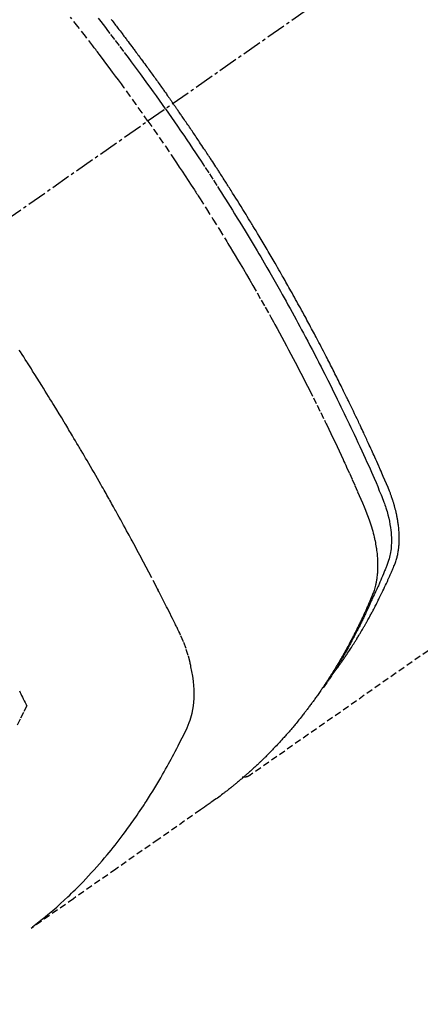
# Model space of a CAD drawing. Units: millimetres. Extents: x -109 to 26472, y -120 to 8847.
# Drawn here: x 17539 to 17554, y 6764 to 6802 of the extents above; entities that cross this region are included whole.
import ezdxf

# ---------------------------------------------------------------- set-up
doc = ezdxf.new("R2010")
doc.units = ezdxf.units.MM
doc.linetypes.add('CENTER2', pattern=[1.125, 0.75, -0.125, 0.125, -0.125])
doc.linetypes.add('HIDDEN', pattern=[0.375, 0.25, -0.125])
doc.layers.get('DEFPOINTS').update_dxf_attribs({"color": 146})
for name, color, linetype in [('150-機器', 8, 'Continuous'), ('160-文字', 254, 'Continuous'), ('166-寸法B', 11, 'Continuous')]:
    doc.layers.add(name, color=color, linetype=linetype)
doc.styles.add('KH001', font='txt')
doc.dimstyles.new('KH1xx030', dxfattribs={"dimscale": 30, "dimtxt": 2, "dimasz": 0.6, "dimexe": 0.3, "dimexo": 1.2, "dimgap": 0.5, "dimtad": 3, "dimdec": 1, "dimdsep": 46, "dimlunit": 6, "dimtxsty": 'KH001', "dimblk": 'DOT', "dimcen": 1, "dimdle": 1, "dimclrd": 256, "dimclre": 256, "dimclrt": 256, "dimadec": 0, "dimazin": 0, "dimtfac": 1, "dimtdec": 1, "dimtix": 1, "dimtmove": 2, "dimatfit": 3, "dimldrblk": 'CLOSEDBLANK', "dimfxl": 1, "dimtolj": 1, "dimtzin": 0, "dimlwd": -1, "dimlwe": -1, "dimarcsym": 0})

# ---------------------------------------------------------------- blocks, each defined once
blk = doc.blocks.new('F402_H')
at = {"layer": '150-機器', "color": 13, "linetype": 'CENTER2'}
blk.add_line((0.000001, 0.000001), (-244.018008, -170.863258), dxfattribs=at)
at = {"layer": '150-機器', "color": 13, "linetype": 'HIDDEN'}
blk.add_line((-140.959742, -126.703855), (-201.303011, -168.956682), dxfattribs=at)
for points in [[(-204.533643, -143.216048), (-204.650697, -143.049817), (-204.767901, -142.883694), (-204.885402, -142.717783), (-205.00335, -142.552191), (-205.126329, -142.38078), (-205.24983, -142.209743), (-205.373737, -142.038998), (-205.497933, -141.86846), (-205.613394, -141.710345), (-205.729122, -141.552428), (-205.845199, -141.394768), (-205.961705, -141.237424), (-206.13599, -141.003866), (-206.31124, -140.77103), (-206.487368, -140.538858), (-206.66429, -140.307288), (-206.752456, -140.192459), (-206.840803, -140.07777), (-206.929331, -139.963221), (-207.018035, -139.848807), (-207.119368, -139.718534)], [(-206.629288, -139.764106), (-206.593942, -139.809664), (-206.558615, -139.855239), (-206.523342, -139.900854), (-206.488155, -139.946536), (-206.458544, -139.985153), (-206.428991, -140.023814), (-206.399472, -140.062502), (-206.369963, -140.101197), (-206.329541, -140.154164), (-206.289113, -140.207126), (-206.248705, -140.260102), (-206.208342, -140.313114), (-206.184952, -140.343916), (-206.161582, -140.374733), (-206.138199, -140.40554), (-206.114771, -140.436315), (-206.091436, -140.466847), (-206.068106, -140.497382), (-206.044857, -140.527979), (-206.021772, -140.558698), (-206.010314, -140.574111), (-205.998896, -140.589554), (-205.987496, -140.605009), (-205.976089, -140.620461), (-205.930248, -140.682124), (-205.884154, -140.7436), (-205.837936, -140.804983), (-205.791725, -140.866371), (-205.768656, -140.897093), (-205.74561, -140.927831), (-205.722576, -140.958578), (-205.699544, -140.989327), (-205.665009, -141.035456), (-205.630512, -141.081612), (-205.596065, -141.127807), (-205.561678, -141.174046), (-205.538799, -141.204899), (-205.515951, -141.235775), (-205.493125, -141.266669), (-205.470314, -141.297573), (-205.424867, -141.359194), (-205.379471, -141.420852), (-205.334162, -141.482573), (-205.288973, -141.544382), (-205.255063, -141.590951), (-205.221207, -141.637557), (-205.187381, -141.684186), (-205.153559, -141.730818), (-205.119731, -141.777445), (-205.085892, -141.824063), (-205.052033, -141.870669), (-205.018146, -141.917253), (-204.984227, -141.963815), (-204.950313, -142.01038), (-204.916462, -142.05699), (-204.882733, -142.103688), (-204.849168, -142.150497), (-204.815725, -142.197393), (-204.782341, -142.244332), (-204.748953, -142.291268), (-204.71566, -142.337965), (-204.682338, -142.384641), (-204.649022, -142.431321), (-204.615745, -142.47803), (-204.593497, -142.509327), (-204.571267, -142.540636), (-204.549047, -142.571953), (-204.526831, -142.603273), (-204.502296, -142.637863), (-204.477764, -142.672454), (-204.453237, -142.70705), (-204.42872, -142.741653), (-204.414395, -142.761885), (-204.400076, -142.782121), (-204.385757, -142.802358), (-204.371437, -142.822593), (-204.354796, -142.846098), (-204.338162, -142.869606), (-204.321544, -142.893127), (-204.304955, -142.916668), (-204.288565, -142.940003), (-204.272203, -142.963359), (-204.255861, -142.986729), (-204.239529, -143.010106)], [(-205.210106, -143.689712), (-205.437495, -143.368473), (-205.665364, -143.04758), (-205.894194, -142.72738), (-206.124464, -142.408217), (-206.236155, -142.254769), (-206.34827, -142.101628), (-206.460789, -141.948782), (-206.573689, -141.796217), (-206.703264, -141.622104), (-206.833288, -141.448326), (-206.963655, -141.274805), (-207.094256, -141.101459), (-207.126863, -141.058236), (-207.159499, -141.015033), (-207.19218, -140.971867), (-207.224928, -140.92875), (-207.253372, -140.891437), (-207.281866, -140.854164), (-207.3104, -140.816921), (-207.33896, -140.779696), (-207.624233, -140.40944), (-207.911009, -140.040343), (-208.199512, -139.672599)], [(-204.533643, -143.216048), (-204.417472, -143.382896), (-204.301452, -143.549849), (-204.185735, -143.71701), (-204.070471, -143.88448), (-203.951458, -144.058668), (-203.832976, -144.233219), (-203.714907, -144.408053), (-203.59713, -144.583086), (-203.488041, -144.745662), (-203.379229, -144.908422), (-203.270778, -145.071422), (-203.16277, -145.234716), (-203.002906, -145.478371), (-202.844051, -145.722687), (-202.68612, -145.967602), (-202.529026, -146.213055), (-202.451276, -146.335178), (-202.37372, -146.457422), (-202.296358, -146.579789), (-202.219183, -146.702276), (-202.131424, -146.842054), (-202.043904, -146.981981), (-201.95664, -147.122069), (-201.869647, -147.262325), (-201.76718, -147.428351), (-201.665107, -147.59462), (-201.563413, -147.761122), (-201.462084, -147.927848), (-201.345689, -148.12037), (-201.229787, -148.313188), (-201.114392, -148.506311), (-200.999519, -148.699746), (-200.931061, -148.815604), (-200.862799, -148.931578), (-200.794738, -149.047669), (-200.726881, -149.163881), (-200.621757, -149.344823), (-200.517092, -149.52603), (-200.412876, -149.707496), (-200.309098, -149.889213), (-200.257339, -149.980224), (-200.205688, -150.071296), (-200.154131, -150.162422), (-200.102656, -150.253594), (-200.029475, -150.383511), (-199.956482, -150.513532), (-199.883737, -150.643692), (-199.8113, -150.774023), (-199.732127, -150.917423), (-199.653332, -151.061031), (-199.574837, -151.204805), (-199.496568, -151.348702), (-199.425721, -151.479336), (-199.355047, -151.610061), (-199.284562, -151.740889), (-199.214281, -151.871829), (-199.130439, -152.028723), (-199.046939, -152.185799), (-198.963829, -152.343082), (-198.881158, -152.500595), (-198.819507, -152.618815), (-198.758106, -152.737165), (-198.696935, -152.855636), (-198.635974, -152.974213), (-198.602216, -153.040081), (-198.568516, -153.105978), (-198.534873, -153.171905), (-198.501284, -153.23786), (-198.387844, -153.461483), (-198.274987, -153.6854), (-198.162798, -153.909652), (-198.051366, -154.13428), (-197.979896, -154.279438), (-197.908738, -154.424747), (-197.83785, -154.57019), (-197.767192, -154.715745), (-197.703258, -154.84788), (-197.639484, -154.980093), (-197.575877, -155.112385), (-197.512439, -155.244758), (-197.449231, -155.377105), (-197.386204, -155.509539), (-197.323362, -155.642059), (-197.26071, -155.774671), (-197.186028, -155.933432), (-197.11166, -156.09234), (-197.037625, -156.251404), (-196.963944, -156.410632), (-196.896964, -156.55649), (-196.830356, -156.702515), (-196.76391, -156.84862), (-196.697419, -156.994714), (-196.643027, -157.113912), (-196.588862, -157.233208), (-196.535401, -157.352808), (-196.483118, -157.472911), (-196.416717, -157.632281), (-196.352353, -157.792508), (-196.288496, -157.952969), (-196.223611, -158.113045), (-196.194726, -158.182805), (-196.165962, -158.252598), (-196.137721, -158.322594), (-196.110408, -158.392955), (-196.089683, -158.449155), (-196.069823, -158.505667), (-196.050699, -158.562443), (-196.032184, -158.619435), (-196.011392, -158.686145), (-195.991588, -158.753134), (-195.97277, -158.820413), (-195.954934, -158.887992), (-195.925779, -159.008951), (-195.900078, -159.130656), (-195.877848, -159.253055), (-195.859106, -159.376093), (-195.847097, -159.47215), (-195.83749, -159.568417), (-195.830263, -159.664894), (-195.825389, -159.761579), (-195.823354, -159.834936), (-195.822902, -159.908269), (-195.824092, -159.981589), (-195.826982, -160.054905), (-195.831558, -160.125675), (-195.837965, -160.19626), (-195.846121, -160.26668), (-195.855948, -160.33696), (-195.865796, -160.398015), (-195.877095, -160.458776), (-195.890273, -160.519094), (-195.905756, -160.578818), (-195.928856, -160.653658), (-195.954922, -160.727579), (-195.983011, -160.800843), (-196.012179, -160.873712), (-196.025864, -160.907665), (-196.039514, -160.941604), (-196.053178, -160.975527), (-196.066903, -161.009433), (-196.08273, -161.048542), (-196.098509, -161.087668), (-196.114331, -161.126775), (-196.130285, -161.165828), (-196.164186, -161.247189), (-196.198659, -161.328311), (-196.233477, -161.409289), (-196.268405, -161.490222), (-196.282781, -161.523514), (-196.297199, -161.556787), (-196.311677, -161.590034), (-196.326235, -161.623248), (-196.34621, -161.668566), (-196.366383, -161.713795), (-196.386965, -161.758835), (-196.408161, -161.803585), (-196.436419, -161.860569), (-196.465245, -161.917281), (-196.493832, -161.974097), (-196.521375, -162.031399), (-196.541329, -162.075673), (-196.560589, -162.120272), (-196.579559, -162.165007), (-196.598644, -162.209693), (-196.61215, -162.240659), (-196.625818, -162.271552), (-196.63958, -162.302402), (-196.65337, -162.33324), (-196.694769, -162.42528), (-196.73658, -162.517132), (-196.77875, -162.608821), (-196.821225, -162.700371), (-196.843569, -162.748237), (-196.866026, -162.796049), (-196.888648, -162.843782), (-196.911485, -162.891413), (-196.928137, -162.925756), (-196.944897, -162.960046), (-196.961737, -162.994298), (-196.978628, -163.028525), (-196.995496, -163.06263), (-197.012398, -163.096717), (-197.029344, -163.130782), (-197.046344, -163.164821), (-197.069811, -163.21158), (-197.093382, -163.258286), (-197.117061, -163.304939), (-197.140852, -163.351533), (-197.16694, -163.402326), (-197.19316, -163.453052), (-197.219528, -163.5037), (-197.246061, -163.554262), (-197.263725, -163.587683), (-197.281442, -163.621077), (-197.299174, -163.654463), (-197.316882, -163.687862), (-197.334541, -163.721286), (-197.352191, -163.754716), (-197.369892, -163.788119), (-197.387703, -163.821461), (-197.405561, -163.854524), (-197.42354, -163.887523), (-197.441592, -163.920481), (-197.459668, -163.953427), (-197.495849, -164.019432), (-197.532064, -164.085418), (-197.568411, -164.151329), (-197.604987, -164.217114), (-197.618776, -164.24173), (-197.632601, -164.266325), (-197.646445, -164.29091), (-197.660289, -164.315496), (-197.683316, -164.356416), (-197.706379, -164.397315), (-197.729534, -164.438161), (-197.752839, -164.478922), (-197.778658, -164.523536), (-197.804703, -164.568019), (-197.830915, -164.612405), (-197.857235, -164.65673), (-197.888234, -164.708695), (-197.919405, -164.760555), (-197.950819, -164.812268), (-197.982544, -164.863791), (-197.997135, -164.887218), (-198.011797, -164.910601), (-198.026516, -164.933949), (-198.041278, -164.957271), (-198.071061, -165.004068), (-198.101019, -165.050752), (-198.131168, -165.097313), (-198.161523, -165.143742), (-198.18435, -165.178332), (-198.207329, -165.212821), (-198.230483, -165.247192), (-198.253832, -165.28143), (-198.269503, -165.30416), (-198.285267, -165.326827), (-198.301118, -165.34943), (-198.31706, -165.37197), (-198.351445, -165.419987), (-198.386133, -165.467785), (-198.421024, -165.515438), (-198.456016, -165.563019)], [(-198.110713, -165.066768), (-198.069318, -165.013439), (-198.028093, -164.959983), (-197.987209, -164.906274), (-197.946839, -164.852184), (-197.913323, -164.806258), (-197.880189, -164.760051), (-197.847338, -164.713639), (-197.814664, -164.6671), (-197.801119, -164.647744), (-197.787586, -164.62838), (-197.774062, -164.60901), (-197.760545, -164.589635), (-197.738813, -164.558484), (-197.71709, -164.527326), (-197.695396, -164.49615), (-197.673749, -164.464939), (-197.654825, -164.43754), (-197.635967, -164.410098), (-197.61719, -164.382599), (-197.598513, -164.355033), (-197.577179, -164.323236), (-197.555973, -164.291352), (-197.534838, -164.259421), (-197.51372, -164.227478), (-197.476822, -164.171776), (-197.439956, -164.116052), (-197.403274, -164.060212), (-197.366924, -164.004154), (-197.351489, -163.980057), (-197.33612, -163.955918), (-197.320796, -163.93175), (-197.305494, -163.907569), (-197.29002, -163.88311), (-197.274562, -163.85864), (-197.259152, -163.834141), (-197.24382, -163.809594), (-197.228533, -163.784902), (-197.213299, -163.760179), (-197.198049, -163.735465), (-197.182717, -163.710803), (-197.172497, -163.694526), (-197.16225, -163.678266), (-197.152025, -163.661994), (-197.141873, -163.645677), (-197.121849, -163.612789), (-197.102115, -163.579724), (-197.082471, -163.546601), (-197.062717, -163.513546), (-197.047604, -163.488631), (-197.032411, -163.463766), (-197.017238, -163.438888), (-197.002187, -163.413937), (-196.982467, -163.380626), (-196.96297, -163.347183), (-196.943578, -163.313675), (-196.924176, -163.280173), (-196.909529, -163.255008), (-196.89486, -163.229856), (-196.880208, -163.204695), (-196.865607, -163.179503), (-196.851026, -163.154178), (-196.836507, -163.128818), (-196.822038, -163.103428), (-196.807609, -163.078016), (-196.797937, -163.060936), (-196.788284, -163.043845), (-196.778654, -163.026742), (-196.769054, -163.009622), (-196.759594, -162.992681), (-196.750156, -162.975727), (-196.740733, -162.958765), (-196.731315, -162.9418), (-196.707599, -162.899102), (-196.683899, -162.856395), (-196.660258, -162.813655), (-196.636723, -162.770858), (-196.618021, -162.736603), (-196.599412, -162.702298), (-196.580874, -162.667953), (-196.562389, -162.63358), (-196.543738, -162.598788), (-196.525165, -162.563956), (-196.506701, -162.529064), (-196.488382, -162.494097), (-196.477027, -162.47222), (-196.465724, -162.450316), (-196.454457, -162.428394), (-196.443211, -162.406461), (-196.42308, -162.367146), (-196.402972, -162.327818), (-196.38289, -162.288478), (-196.362833, -162.249124), (-196.344872, -162.21383), (-196.326951, -162.178516), (-196.309101, -162.143166), (-196.29136, -162.107762), (-196.278203, -162.081279), (-196.265111, -162.054766), (-196.252053, -162.028234), (-196.239001, -162.0017), (-196.225789, -161.974867), (-196.212593, -161.948025), (-196.199451, -161.921158), (-196.186398, -161.894249), (-196.177837, -161.876437), (-196.169318, -161.858605), (-196.160823, -161.840762), (-196.152336, -161.822914), (-196.117982, -161.750826), (-196.083683, -161.678712), (-196.04967, -161.606465), (-196.016171, -161.533982), (-196.003831, -161.506805), (-195.991555, -161.479598), (-195.979273, -161.452394), (-195.966918, -161.425223), (-195.954361, -161.397908), (-195.941766, -161.37061), (-195.929228, -161.343287), (-195.916847, -161.315893), (-195.908677, -161.297484), (-195.900588, -161.279039), (-195.892541, -161.260575), (-195.884502, -161.242107), (-195.864401, -161.196057), (-195.844274, -161.150019), (-195.824147, -161.103982), (-195.804046, -161.05793), (-195.783977, -161.011585), (-195.764103, -160.96516), (-195.744372, -160.918668), (-195.724736, -160.872119), (-195.708859, -160.834065), (-195.693341, -160.795873), (-195.678349, -160.757482), (-195.664049, -160.71883), (-195.650796, -160.680351), (-195.638414, -160.641578), (-195.626802, -160.602557), (-195.615864, -160.563335), (-195.605969, -160.525567), (-195.596669, -160.48766), (-195.587945, -160.449616), (-195.579771, -160.411438), (-195.571817, -160.371658), (-195.564428, -160.331781), (-195.557668, -160.291797), (-195.551605, -160.251698), (-195.547743, -160.223175), (-195.544208, -160.194613), (-195.540941, -160.166016), (-195.537893, -160.137388), (-195.533051, -160.088189), (-195.528773, -160.038948), (-195.525201, -159.989657), (-195.522478, -159.940311), (-195.521155, -159.906622), (-195.520234, -159.872922), (-195.519684, -159.839211), (-195.519474, -159.805495), (-195.519607, -159.767594), (-195.520103, -159.7297), (-195.520943, -159.691813), (-195.52211, -159.65393), (-195.523168, -159.625931), (-195.524398, -159.597943), (-195.525815, -159.569964), (-195.527437, -159.541993), (-195.531135, -159.488051), (-195.535575, -159.434167), (-195.540774, -159.380352), (-195.54675, -159.326618), (-195.551732, -159.286557), (-195.557106, -159.24655), (-195.562782, -159.206583), (-195.568669, -159.166639), (-195.573695, -159.133218), (-195.578883, -159.099824), (-195.584359, -159.066483), (-195.590258, -159.033216), (-195.59454, -159.010736), (-195.598994, -158.988287), (-195.603537, -158.965856), (-195.608083, -158.943423), (-195.613364, -158.917031), (-195.618643, -158.890641), (-195.624018, -158.864271), (-195.629586, -158.837943), (-195.634629, -158.815111), (-195.639847, -158.792318), (-195.645229, -158.769563), (-195.650761, -158.746843), (-195.657503, -158.719982), (-195.664406, -158.693162), (-195.671393, -158.666364), (-195.678393, -158.639567), (-195.685461, -158.612303), (-195.692542, -158.585044), (-195.699742, -158.557819), (-195.707168, -158.530657), (-195.713789, -158.507374), (-195.720588, -158.484143), (-195.727503, -158.460944), (-195.734472, -158.43776), (-195.742643, -158.410656), (-195.750872, -158.383571), (-195.759197, -158.356517), (-195.767659, -158.329503), (-195.778853, -158.294568), (-195.790302, -158.259715), (-195.802016, -158.224951), (-195.814006, -158.190282), (-195.823572, -158.163255), (-195.833283, -158.136281), (-195.843101, -158.109345), (-195.852995, -158.082435), (-195.862982, -158.05537), (-195.873009, -158.028321), (-195.883125, -158.001306), (-195.893373, -157.974344), (-195.95051, -157.830839), (-196.010529, -157.688487), (-196.072288, -157.546841), (-196.13465, -157.405455), (-196.16421, -157.338159), (-196.193677, -157.270829), (-196.223114, -157.203491), (-196.25259, -157.136168), (-196.26739, -157.102398), (-196.282186, -157.068628), (-196.296999, -157.034863), (-196.311846, -157.001115), (-196.349051, -156.917048), (-196.386477, -156.833078), (-196.424061, -156.749178), (-196.461742, -156.665323), (-196.492045, -156.597985), (-196.52239, -156.530665), (-196.552794, -156.463374), (-196.583277, -156.396117), (-196.613926, -156.328717), (-196.644643, -156.261348), (-196.675407, -156.194001), (-196.7062, -156.126666), (-196.729296, -156.076191), (-196.752414, -156.025725), (-196.775575, -155.97528), (-196.798803, -155.924865), (-196.822085, -155.874523), (-196.845425, -155.82421), (-196.868808, -155.773915), (-196.892221, -155.723635), (-196.923676, -155.656164), (-196.955141, -155.588697), (-196.98657, -155.521214), (-197.017923, -155.453694), (-197.025694, -155.436918), (-197.033465, -155.420143), (-197.041251, -155.403374), (-197.049063, -155.386618), (-197.072869, -155.336074), (-197.09691, -155.28564), (-197.121076, -155.235264), (-197.145259, -155.184898), (-197.193427, -155.08407), (-197.241423, -154.983162), (-197.289437, -154.882262), (-197.337652, -154.781459), (-197.361862, -154.731151), (-197.386125, -154.680868), (-197.410405, -154.630595), (-197.434665, -154.580311), (-197.450888, -154.546631), (-197.467118, -154.512953), (-197.483385, -154.479293), (-197.499723, -154.445668), (-197.516133, -154.412123), (-197.532609, -154.378607), (-197.54911, -154.345105), (-197.565597, -154.311597), (-197.590363, -154.261056), (-197.615073, -154.210487), (-197.639787, -154.15992), (-197.664571, -154.109388), (-197.697725, -154.042227), (-197.731019, -153.975135), (-197.764374, -153.908073), (-197.797708, -153.841001), (-197.831088, -153.773676), (-197.864454, -153.706344), (-197.897875, -153.63904), (-197.931417, -153.571796), (-197.965091, -153.5047), (-197.9989, -153.437672), (-198.032804, -153.370691), (-198.066761, -153.303737), (-198.10073, -153.236829), (-198.134739, -153.169941), (-198.168799, -153.103079), (-198.202921, -153.036249), (-198.237205, -152.969263), (-198.271554, -152.90231), (-198.305973, -152.835393), (-198.34047, -152.768517), (-198.366469, -152.718244), (-198.392507, -152.667991), (-198.418578, -152.617756), (-198.444674, -152.567533), (-198.488086, -152.484102), (-198.531552, -152.4007), (-198.575058, -152.317318), (-198.618592, -152.23395), (-198.644788, -152.183816), (-198.671009, -152.133695), (-198.697276, -152.083599), (-198.723612, -152.033539), (-198.758948, -151.966687), (-198.794409, -151.899902), (-198.829962, -151.833166), (-198.865574, -151.76646), (-198.901204, -151.699799), (-198.936874, -151.633159), (-198.972587, -151.566543), (-199.008352, -151.499955), (-199.044153, -151.433418), (-199.080009, -151.366911), (-199.115935, -151.300442), (-199.151947, -151.23402), (-199.197282, -151.150728), (-199.242741, -151.067505), (-199.288285, -150.984328), (-199.333872, -150.901173), (-199.379462, -150.818053), (-199.425094, -150.734954), (-199.4708, -150.651897), (-199.516613, -150.568899), (-199.562533, -150.48602), (-199.608576, -150.403209), (-199.654732, -150.32046), (-199.700989, -150.237769), (-199.738244, -150.171335), (-199.775563, -150.104936), (-199.812943, -150.038572), (-199.850386, -149.972244), (-199.887997, -149.905753), (-199.925664, -149.839294), (-199.963388, -149.772867), (-200.001172, -149.706474), (-200.02945, -149.65688), (-200.05776, -149.607305), (-200.086095, -149.557742), (-200.114444, -149.508189), (-200.161821, -149.425412), (-200.209264, -149.342673), (-200.256842, -149.260012), (-200.30462, -149.177467), (-200.343023, -149.111532), (-200.38154, -149.045664), (-200.420111, -148.979827), (-200.458675, -148.913986), (-200.497191, -148.848118), (-200.535686, -148.782237), (-200.574189, -148.71636), (-200.612728, -148.650504), (-200.651313, -148.584699), (-200.689971, -148.518936), (-200.728725, -148.45323), (-200.767598, -148.387595), (-200.806592, -148.322075), (-200.845703, -148.256624), (-200.884887, -148.191218), (-200.924102, -148.125829), (-200.98311, -148.027443), (-201.042152, -147.929078), (-201.101278, -147.830764), (-201.160533, -147.732527), (-201.190149, -147.683567), (-201.219808, -147.634632), (-201.249516, -147.585728), (-201.27928, -147.536857), (-201.329177, -147.455232), (-201.379219, -147.373695), (-201.429369, -147.292223), (-201.479588, -147.210795), (-201.549911, -147.096901), (-201.620333, -146.983068), (-201.69091, -146.869332), (-201.761702, -146.75573), (-201.822773, -146.658182), (-201.883994, -146.560728), (-201.9453, -146.463329), (-202.00663, -146.365942), (-202.037353, -146.317146), (-202.068096, -146.268362), (-202.098897, -146.219615), (-202.12979, -146.170927), (-202.155949, -146.129893), (-202.182172, -146.088899), (-202.20843, -146.047929), (-202.234698, -146.006965), (-202.270647, -145.950865), (-202.306587, -145.894761), (-202.342548, -145.83867), (-202.378557, -145.782611), (-202.399502, -145.750096), (-202.420467, -145.717595), (-202.44142, -145.685086), (-202.462324, -145.652546), (-202.483034, -145.620176), (-202.503749, -145.587809), (-202.52455, -145.555498), (-202.545519, -145.523298), (-202.556084, -145.507259), (-202.566691, -145.491249), (-202.577315, -145.475249), (-202.587934, -145.459246), (-202.6302, -145.395078), (-202.672203, -145.330739), (-202.714078, -145.266315), (-202.755959, -145.201895), (-202.776937, -145.169709), (-202.79794, -145.137539), (-202.818954, -145.105379), (-202.839971, -145.073218), (-202.871507, -145.02499), (-202.903081, -144.976787), (-202.934708, -144.928618), (-202.966398, -144.880491), (-202.987565, -144.848439), (-203.008764, -144.816408), (-203.029988, -144.784393), (-203.051227, -144.752386), (-203.093587, -144.688605), (-203.136001, -144.624859), (-203.178503, -144.561172), (-203.22113, -144.497569), (-203.253292, -144.449776), (-203.285508, -144.402022), (-203.317754, -144.354288), (-203.350007, -144.306556), (-203.382252, -144.258821), (-203.414486, -144.211078), (-203.446699, -144.163321), (-203.478885, -144.115545), (-203.511037, -144.067746), (-203.543194, -144.019952), (-203.575418, -143.972201), (-203.607763, -143.924534), (-203.640269, -143.876983), (-203.672898, -143.829518), (-203.705588, -143.782094), (-203.738274, -143.734666), (-203.770768, -143.687409), (-203.803232, -143.640133), (-203.835703, -143.59286), (-203.868214, -143.545615), (-203.890014, -143.514005), (-203.911832, -143.482407), (-203.933661, -143.450816), (-203.955493, -143.419228), (-203.979605, -143.384342), (-204.00372, -143.349458), (-204.027841, -143.314577), (-204.051972, -143.279704), (-204.066085, -143.259324), (-204.080202, -143.238947), (-204.094321, -143.21857), (-204.108438, -143.198192), (-204.124834, -143.174517), (-204.141236, -143.150845), (-204.157655, -143.127185), (-204.174102, -143.103545), (-204.190425, -143.080161), (-204.206777, -143.056798), (-204.223147, -143.033449), (-204.239529, -143.010106)], [(-205.210106, -143.689712), (-204.986011, -144.013259), (-204.762406, -144.337137), (-204.539781, -144.661681), (-204.318624, -144.987224), (-204.212629, -145.144662), (-204.107069, -145.302393), (-204.001925, -145.460403), (-203.897175, -145.618675), (-203.77788, -145.799986), (-203.659053, -145.981603), (-203.540583, -146.163455), (-203.42236, -146.345468), (-203.392896, -146.390893), (-203.36346, -146.436335), (-203.334074, -146.481811), (-203.304759, -146.52733), (-203.279425, -146.56682), (-203.254145, -146.606344), (-203.228906, -146.645895), (-203.203695, -146.685463), (-202.953337, -147.080168), (-202.704583, -147.475888), (-202.457691, -147.872768), (-202.212918, -148.270956), (-202.170761, -148.340068), (-202.128679, -148.409226), (-202.086669, -148.478428), (-202.044728, -148.547672), (-201.947092, -148.709478), (-201.849833, -148.871509), (-201.752932, -149.033754), (-201.656369, -149.196203), (-201.532869, -149.405087), (-201.409956, -149.614314), (-201.287659, -149.823903), (-201.166014, -150.033871), (-201.005186, -150.313822), (-200.845465, -150.594407), (-200.686796, -150.875587), (-200.529119, -151.157327), (-200.476927, -151.251084), (-200.424849, -151.344904), (-200.372886, -151.438788), (-200.321042, -151.532739), (-200.23065, -151.697214), (-200.140629, -151.861893), (-200.050994, -152.026784), (-199.961769, -152.191896), (-199.873224, -152.35676), (-199.785089, -152.521845), (-199.697335, -152.687132), (-199.609931, -152.852606), (-199.535387, -152.994374), (-199.461099, -153.136276), (-199.387079, -153.278317), (-199.313339, -153.420506), (-199.227837, -153.586293), (-199.14273, -153.752281), (-199.057991, -153.918459), (-198.973593, -154.084813), (-198.830215, -154.369217), (-198.687873, -154.654142), (-198.546776, -154.93968), (-198.407127, -155.225927), (-198.384131, -155.273453), (-198.361175, -155.320998), (-198.33825, -155.368558), (-198.315344, -155.416127), (-198.235178, -155.582894), (-198.155231, -155.749764), (-198.075571, -155.916772), (-197.996269, -156.083951), (-197.917697, -156.250666), (-197.839539, -156.417576), (-197.761776, -156.584671), (-197.684384, -156.751938), (-197.651294, -156.823764), (-197.61828, -156.895624), (-197.585341, -156.967518), (-197.55247, -157.039445), (-197.444288, -157.27807), (-197.337062, -157.51712), (-197.230389, -157.756431), (-197.123868, -157.995841), (-197.060505, -158.138977), (-196.997834, -158.282391), (-196.93596, -158.426162), (-196.874992, -158.570365), (-196.819422, -158.705347), (-196.765706, -158.841052), (-196.7142, -158.97759), (-196.665258, -159.115072), (-196.638464, -159.194678), (-196.612811, -159.274654), (-196.588307, -159.35499), (-196.564959, -159.435674), (-196.543429, -159.514385), (-196.522977, -159.593377), (-196.503445, -159.672606), (-196.484679, -159.75203), (-196.47682, -159.786243), (-196.469129, -159.820489), (-196.461651, -159.85478), (-196.454429, -159.889129), (-196.442034, -159.951724), (-196.430539, -160.014491), (-196.419868, -160.077407), (-196.409945, -160.140452), (-196.403685, -160.18293), (-196.397777, -160.225453), (-196.392208, -160.268022), (-196.386962, -160.310643), (-196.377695, -160.393715), (-196.369765, -160.476913), (-196.363273, -160.560234), (-196.358318, -160.643674), (-196.355562, -160.710786), (-196.353953, -160.777921), (-196.353476, -160.845075), (-196.354115, -160.912242), (-196.355517, -160.96805), (-196.357756, -161.023816), (-196.360842, -161.07954), (-196.364786, -161.135221), (-196.368701, -161.181014), (-196.373231, -161.226742), (-196.378374, -161.272404), (-196.384126, -161.318001), (-196.389165, -161.354339), (-196.394619, -161.39061), (-196.400501, -161.426814), (-196.40682, -161.462951), (-196.413401, -161.497972), (-196.420425, -161.5329), (-196.427873, -161.567744), (-196.435724, -161.60251), (-196.448337, -161.654862), (-196.461923, -161.706959), (-196.476578, -161.758758), (-196.4924, -161.810216), (-196.505229, -161.84912), (-196.518696, -161.887805), (-196.532798, -161.926262), (-196.54753, -161.964484), (-196.559681, -161.994828), (-196.572089, -162.025061), (-196.584705, -162.055209), (-196.597477, -162.085295), (-196.611707, -162.118608), (-196.625962, -162.151907), (-196.640258, -162.185187), (-196.654611, -162.218443), (-196.671681, -162.257886), (-196.688778, -162.297315), (-196.705944, -162.336715), (-196.723223, -162.376064), (-196.737758, -162.408888), (-196.75237, -162.441677), (-196.767051, -162.474436), (-196.781788, -162.50717), (-196.796522, -162.539766), (-196.811296, -162.572342), (-196.8261, -162.604906), (-196.840926, -162.63746), (-196.855742, -162.669947), (-196.87058, -162.702425), (-196.885447, -162.734891), (-196.900349, -162.76734), (-196.915242, -162.799655), (-196.930195, -162.831943), (-196.945224, -162.864194), (-196.960344, -162.896404), (-196.979714, -162.937286), (-196.999235, -162.978098), (-197.018891, -163.018844), (-197.038667, -163.059532), (-197.056161, -163.095298), (-197.07371, -163.131036), (-197.091283, -163.166763), (-197.108844, -163.202496), (-197.124442, -163.23431), (-197.140035, -163.266125), (-197.155666, -163.297922), (-197.171372, -163.329681), (-197.19974, -163.386394), (-197.228404, -163.44296), (-197.257315, -163.4994), (-197.286424, -163.555738), (-197.296135, -163.574446), (-197.305863, -163.593144), (-197.315613, -163.61183), (-197.325387, -163.630505), (-197.344963, -163.667709), (-197.364609, -163.704876), (-197.384269, -163.742038), (-197.403887, -163.779221), (-197.420166, -163.810223), (-197.436451, -163.841222), (-197.452831, -163.872169), (-197.469398, -163.903016), (-197.482709, -163.927382), (-197.496132, -163.951689), (-197.509605, -163.975967), (-197.523066, -164.000254), (-197.539967, -164.030919), (-197.556817, -164.061611), (-197.573661, -164.092307), (-197.590538, -164.122986), (-197.60393, -164.147247), (-197.617367, -164.171484), (-197.630877, -164.19568), (-197.644492, -164.219816), (-197.658292, -164.243982), (-197.672168, -164.268105), (-197.686042, -164.292229), (-197.699834, -164.316401), (-197.710027, -164.334466), (-197.720176, -164.352557), (-197.730324, -164.370649), (-197.740514, -164.388716), (-197.761217, -164.424943), (-197.782165, -164.461029), (-197.803322, -164.496995), (-197.824652, -164.532858), (-197.838829, -164.556504), (-197.853047, -164.580123), (-197.867262, -164.603746), (-197.881424, -164.627401), (-197.899016, -164.657057), (-197.916534, -164.686758), (-197.93408, -164.716442), (-197.951756, -164.746048), (-197.965982, -164.769546), (-197.980309, -164.792982), (-197.994697, -164.816383), (-198.009101, -164.839773), (-198.030736, -164.874917), (-198.052385, -164.910051), (-198.074071, -164.945162), (-198.095813, -164.980238), (-198.110333, -165.003576), (-198.124887, -165.026892), (-198.139486, -165.050179), (-198.154138, -165.073433), (-198.17609, -165.108035), (-198.198157, -165.142565), (-198.220321, -165.177032), (-198.242567, -165.211447), (-198.261082, -165.239973), (-198.279631, -165.268478), (-198.298191, -165.296974), (-198.31674, -165.325478), (-198.331669, -165.348467), (-198.346602, -165.371452), (-198.361573, -165.394413), (-198.376618, -165.417325), (-198.399242, -165.451381), (-198.42204, -165.485322), (-198.444938, -165.519196), (-198.467865, -165.553053), (-198.486921, -165.581226), (-198.505987, -165.609394), (-198.525096, -165.63753), (-198.544286, -165.665613), (-198.571192, -165.704647), (-198.598246, -165.743578), (-198.625411, -165.782433), (-198.652648, -165.821238), (-198.675986, -165.854385), (-198.699368, -165.8875), (-198.722774, -165.920599), (-198.746183, -165.953697), (-198.769534, -165.986736), (-198.792937, -166.019736), (-198.816491, -166.052627), (-198.840291, -166.085339), (-198.856372, -166.107082), (-198.872554, -166.128752), (-198.888779, -166.15039), (-198.90499, -166.172039), (-198.928997, -166.204299), (-198.952931, -166.236613), (-198.976849, -166.268938), (-199.000813, -166.30123), (-199.024957, -166.333587), (-199.049195, -166.365874), (-199.073545, -166.398074), (-199.098026, -166.430176), (-199.114415, -166.451498), (-199.130864, -166.472773), (-199.147354, -166.494018), (-199.163869, -166.515242), (-199.18855, -166.546906), (-199.213263, -166.578546), (-199.238012, -166.610156), (-199.262799, -166.641737), (-199.304143, -166.694237), (-199.345633, -166.746621), (-199.387327, -166.79884), (-199.429287, -166.850847), (-199.462972, -166.892145), (-199.496837, -166.933296), (-199.53085, -166.974326), (-199.564978, -167.01526), (-199.590489, -167.045725), (-199.616055, -167.076142), (-199.641673, -167.106518), (-199.667339, -167.136853), (-199.693159, -167.167291), (-199.719034, -167.197683), (-199.744999, -167.227996), (-199.771089, -167.258201), (-199.806023, -167.298186), (-199.84115, -167.338003), (-199.876375, -167.377736), (-199.911602, -167.417467), (-199.937926, -167.44723), (-199.96425, -167.476993), (-199.990616, -167.506717), (-200.017068, -167.536364), (-200.04356, -167.565826), (-200.070162, -167.595189), (-200.096869, -167.624455), (-200.12368, -167.653628), (-200.168538, -167.701995), (-200.213641, -167.750134), (-200.25894, -167.798092), (-200.304387, -167.845908), (-200.340714, -167.883972), (-200.377101, -167.921976), (-200.413546, -167.959924), (-200.450049, -167.997821), (-200.46839, -168.016818), (-200.486753, -168.035793), (-200.505145, -168.054741), (-200.523573, -168.073654), (-200.560285, -168.111089), (-200.59717, -168.148353), (-200.634245, -168.185429), (-200.671523, -168.222299), (-200.690284, -168.240695), (-200.709086, -168.259049), (-200.727917, -168.277373), (-200.746764, -168.295681), (-200.775024, -168.323127), (-200.803293, -168.350561), (-200.831585, -168.377973), (-200.859912, -168.405347), (-200.878628, -168.423379), (-200.897369, -168.441388), (-200.916129, -168.459374), (-200.934909, -168.477341), (-200.963359, -168.50448), (-200.991876, -168.531547), (-201.020483, -168.55852), (-201.049201, -168.585373), (-201.087596, -168.620881), (-201.126178, -168.656187), (-201.164893, -168.691347), (-201.203688, -168.726419), (-201.232777, -168.752674), (-201.261889, -168.778902), (-201.291046, -168.80508), (-201.320269, -168.831183), (-201.339785, -168.848518), (-201.359327, -168.865824), (-201.378865, -168.883134), (-201.39837, -168.900482), (-201.417829, -168.917883), (-201.437289, -168.935283), (-201.456815, -168.952606), (-201.476472, -168.96978), (-201.488291, -168.979937), (-201.500158, -168.990039), (-201.512049, -169.000113), (-201.523941, -169.010186), (-201.551942, -169.034013), (-201.579889, -169.0579), (-201.607823, -169.081803), (-201.63578, -169.105679), (-201.665524, -169.130987), (-201.695328, -169.156224), (-201.725219, -169.181359), (-201.755221, -169.206358), (-201.775277, -169.222916), (-201.795379, -169.239417), (-201.815499, -169.255898), (-201.835611, -169.272389), (-201.855697, -169.28891), (-201.875776, -169.305441), (-201.895869, -169.321952), (-201.916001, -169.338419), (-201.936366, -169.354964), (-201.956786, -169.371441), (-201.977257, -169.387853), (-201.99778, -169.404203), (-202.007955, -169.412274), (-202.018142, -169.420329), (-202.02834, -169.428372), (-202.038547, -169.436402), (-202.0692, -169.460429), (-202.099903, -169.484393), (-202.130645, -169.508306), (-202.16142, -169.532178), (-202.181946, -169.548073), (-202.202478, -169.563962), (-202.223006, -169.579854), (-202.243526, -169.595758), (-202.264033, -169.611677), (-202.284543, -169.627593), (-202.30507, -169.643487), (-202.325632, -169.659336), (-202.377406, -169.698815), (-202.429461, -169.737923), (-202.481767, -169.776698), (-202.534288, -169.81518), (-202.586974, -169.853388), (-202.639813, -169.891383), (-202.69277, -169.929216), (-202.745805, -169.966938), (-202.781584, -169.99235), (-202.817369, -170.017751), (-202.853177, -170.043121), (-202.889022, -170.068438), (-202.961834, -170.119642), (-203.034735, -170.170718), (-203.107697, -170.22171), (-203.180685, -170.272663), (-204.816401, -171.415593), (-206.451144, -172.559909), (-208.085239, -173.705148), (-209.71901, -174.850848)], [(-209.665255, -174.793728), (-209.466686, -174.635594), (-209.268912, -174.476522), (-209.072725, -174.315574), (-208.878921, -174.151815), (-208.731449, -174.02308), (-208.585693, -173.892366), (-208.441479, -173.759922), (-208.298633, -173.626), (-208.228564, -173.559354), (-208.158852, -173.492348), (-208.089508, -173.424962), (-208.020542, -173.357181), (-207.916875, -173.253844), (-207.814064, -173.149665), (-207.712089, -173.044665), (-207.610925, -172.938869), (-207.502406, -172.823576), (-207.394853, -172.707392), (-207.288298, -172.590297), (-207.182766, -172.472266), (-207.082006, -172.357599), (-206.982188, -172.242121), (-206.88328, -172.125862), (-206.785248, -172.008854), (-206.708248, -171.915724), (-206.631796, -171.822154), (-206.555911, -171.728125), (-206.480617, -171.633616), (-206.400683, -171.531935), (-206.321417, -171.429741), (-206.242816, -171.327032), (-206.164879, -171.223814), (-206.080187, -171.110111), (-205.996247, -170.995855), (-205.913055, -170.881055), (-205.8306, -170.765721), (-205.780636, -170.695071), (-205.730942, -170.624233), (-205.681513, -170.553211), (-205.632338, -170.482009), (-205.5703, -170.391423), (-205.508686, -170.30055), (-205.447549, -170.209357), (-205.386943, -170.11781), (-205.357758, -170.073274), (-205.328703, -170.028654), (-205.299769, -169.983955), (-205.270945, -169.939184), (-205.188352, -169.809655), (-205.106595, -169.679602), (-205.025671, -169.549027), (-204.945581, -169.417933), (-204.869519, -169.291668), (-204.794248, -169.164934), (-204.719798, -169.037716), (-204.646198, -168.910004), (-204.588181, -168.807906), (-204.530679, -168.705521), (-204.473654, -168.602868), (-204.417069, -168.499969), (-204.366166, -168.406557), (-204.315615, -168.312957), (-204.265432, -168.219159), (-204.215633, -168.125154), (-204.158691, -168.015649), (-204.102551, -167.905766), (-204.046529, -167.795756), (-203.98994, -167.685869), (-203.889972, -167.493882), (-203.792299, -167.300922), (-203.700513, -167.10539), (-203.618202, -166.905685), (-203.586219, -166.816353), (-203.557279, -166.72601), (-203.531339, -166.634745), (-203.508358, -166.542648), (-203.479508, -166.401263), (-203.457945, -166.258594), (-203.443001, -166.114964), (-203.434003, -165.970692), (-203.430504, -165.850071), (-203.430511, -165.729599), (-203.434119, -165.609218), (-203.441424, -165.488871), (-203.459255, -165.301927), (-203.483881, -165.115885), (-203.5149, -164.930825), (-203.551913, -164.746829), (-203.560664, -164.707161), (-203.569661, -164.667575), (-203.578919, -164.628051), (-203.588458, -164.588569), (-203.660536, -164.316556), (-203.743883, -164.047604), (-203.840126, -163.783235), (-203.950893, -163.524965), (-203.984874, -163.453383), (-204.019699, -163.382213), (-204.055018, -163.311278), (-204.090486, -163.240402), (-204.10825, -163.204726), (-204.12594, -163.16902), (-204.143597, -163.133303), (-204.161264, -163.097589), (-204.174468, -163.070916), (-204.187665, -163.044239), (-204.20086, -163.017562), (-204.214061, -162.990887), (-204.26268, -162.892862), (-204.311424, -162.794899), (-204.360279, -162.696992), (-204.40923, -162.599132), (-204.449557, -162.518725), (-204.489969, -162.438361), (-204.530447, -162.358029), (-204.570972, -162.277722), (-204.61872, -162.182807), (-204.662405, -162.096005), (-204.714765, -161.993259), (-204.788535, -161.85051), (-204.811516, -161.806315), (-204.832106, -161.766733), (-204.844805, -161.742242), (-204.844109, -161.743318), (-204.840159, -161.750774), (-204.835078, -161.760385), (-204.829814, -161.770347), (-204.825312, -161.778858), (-204.822445, -161.784032), (-204.838961, -161.752245), (-204.867102, -161.698287), (-204.899114, -161.636944), (-205.067249, -161.314324), (-205.182704, -161.092405), (-205.277321, -160.91089), (-205.382945, -160.709481), (-205.429897, -160.62033), (-205.476958, -160.531236), (-205.524149, -160.442212), (-205.57149, -160.353268), (-205.633561, -160.237265), (-205.695846, -160.121379), (-205.758231, -160.005544), (-205.820596, -159.8897), (-205.85899, -159.818273), (-205.89738, -159.746844), (-205.93581, -159.675437), (-205.974326, -159.604075), (-206.032315, -159.497106), (-206.090529, -159.390259), (-206.148975, -159.283538), (-206.207657, -159.176948), (-206.261926, -159.078895), (-206.316325, -158.980915), (-206.370718, -158.882931), (-206.424969, -158.784869), (-206.454368, -158.731495), (-206.483745, -158.678107), (-206.513176, -158.624751), (-206.542738, -158.571468), (-206.5776, -158.509155), (-206.612637, -158.446938), (-206.647765, -158.384772), (-206.682899, -158.32261), (-206.692998, -158.304721), (-206.703092, -158.286829), (-206.713183, -158.268935), (-206.723272, -158.25104), (-206.758314, -158.188828), (-206.793334, -158.126602), (-206.828364, -158.064381), (-206.863433, -158.002183), (-206.903745, -157.930892), (-206.944149, -157.859652), (-206.98463, -157.788457), (-207.02517, -157.717295), (-207.091097, -157.601855), (-207.157177, -157.486503), (-207.22339, -157.371228), (-207.289718, -157.256018), (-207.356376, -157.140475), (-207.423146, -157.024998), (-207.490033, -156.909588), (-207.557044, -156.79425), (-207.61395, -156.696534), (-207.670963, -156.59888), (-207.7281, -156.501301), (-207.785386, -156.403807), (-207.811538, -156.35942), (-207.837719, -156.31505), (-207.863928, -156.270696), (-207.890158, -156.226356), (-207.947897, -156.128908), (-208.005715, -156.031509), (-208.063595, -155.934146), (-208.121523, -155.836811), (-208.158351, -155.774943), (-208.195194, -155.713083), (-208.232101, -155.651262), (-208.26912, -155.589507), (-208.306386, -155.527632), (-208.343702, -155.465786), (-208.380973, -155.403913), (-208.418105, -155.341957), (-208.423358, -155.333156), (-208.428608, -155.324352), (-208.433858, -155.315548), (-208.439109, -155.306745), (-208.534927, -155.147159), (-208.631492, -154.988022), (-208.728606, -154.829219), (-208.826077, -154.670633), (-208.880314, -154.582599), (-208.934605, -154.4946), (-208.988938, -154.406627), (-209.043301, -154.318672), (-209.108698, -154.212886), (-209.174124, -154.107121), (-209.239641, -154.001411), (-209.305311, -153.895797), (-209.393096, -153.755184), (-209.481155, -153.614741), (-209.569512, -153.474487), (-209.658198, -153.334441), (-209.708414, -153.255454), (-209.758654, -153.176482), (-209.808824, -153.097466), (-209.858832, -153.018347), (-209.864285, -153.009686), (-209.869739, -153.001025), (-209.875193, -152.992365), (-209.880652, -152.983707), (-209.941974, -152.887268), (-210.003804, -152.791153), (-210.065882, -152.695196), (-210.127948, -152.599231), (-210.17294, -152.529371)], [(-210.170163, -165.684516), (-210.140965, -165.742614), (-210.111841, -165.80075), (-210.082742, -165.858899), (-210.053618, -165.917036), (-210.017987, -165.988005), (-209.98239, -166.058992), (-209.946957, -166.13006), (-209.911818, -166.201273), (-209.905492, -166.214195), (-209.899176, -166.227124), (-209.892868, -166.240056), (-209.886563, -166.252989)], [(-209.886563, -166.252989), (-210.013241, -166.514022), (-210.140937, -166.774531), (-210.270669, -167.03399)], [(-201.291001, -168.949491), (-201.292635, -168.950634), (-201.295086, -168.952351), (-201.29672, -168.953495), (-201.298354, -168.954639), (-201.30056, -168.954966), (-201.303011, -168.956682), (-201.304645, -168.957826), (-201.306279, -168.95897), (-201.307913, -168.960114), (-201.310364, -168.961831), (-201.311997, -168.962975), (-201.314204, -168.963302), (-201.315837, -168.964446), (-201.318289, -168.966162), (-201.319922, -168.967306), (-201.321557, -168.96845), (-201.323762, -168.968777), (-201.326214, -168.970494), (-201.327847, -168.971638), (-201.330054, -168.971965), (-201.331687, -168.973109), (-201.334139, -168.974825), (-201.336345, -168.975152), (-201.337979, -168.976296), (-201.339612, -168.97744), (-201.342635, -168.97834), (-201.34427, -168.979484), (-201.346476, -168.979811), (-201.34811, -168.980955), (-201.349743, -168.982099), (-201.352766, -168.982999), (-201.3544, -168.984143), (-201.356606, -168.98447), (-201.358241, -168.985614), (-201.361264, -168.986513), (-201.362897, -168.987657), (-201.365104, -168.987984), (-201.36731, -168.988312), (-201.368943, -168.989455), (-201.371966, -168.990355), (-201.3736, -168.991499), (-201.375806, -168.991826), (-201.378012, -168.992153), (-201.379646, -168.993297), (-201.38267, -168.994197), (-201.384875, -168.994524), (-201.38651, -168.995668), (-201.388716, -168.995995), (-201.390921, -168.996322), (-201.393127, -168.996649), (-201.395579, -168.998366), (-201.397785, -168.998693), (-201.399991, -168.99902), (-201.402196, -168.999347), (-201.404402, -168.999674), (-201.406037, -169.000818), (-201.40906, -169.001717), (-201.411266, -169.002044), (-201.413471, -169.002371), (-201.415677, -169.002698), (-201.417884, -169.003025), (-201.42009, -169.003353), (-201.422296, -169.00368), (-201.425319, -169.004579), (-201.427525, -169.004906), (-201.429731, -169.005234), (-201.431937, -169.005561), (-201.434142, -169.005888), (-201.436349, -169.006215), (-201.438555, -169.006542), (-201.440761, -169.006869), (-201.442967, -169.007196), (-201.445173, -169.007524), (-201.448196, -169.008423), (-201.450402, -169.00875), (-201.452608, -169.009077), (-201.454815, -169.009405), (-201.45702, -169.009732), (-201.459798, -169.009241), (-201.462004, -169.009568), (-201.464211, -169.009895), (-201.466417, -169.010222), (-201.468622, -169.01055), (-201.471401, -169.01006), (-201.473607, -169.010387), (-201.475813, -169.010714), (-201.478019, -169.011041), (-201.480797, -169.010552), (-201.483003, -169.010879), (-201.485209, -169.011206), (-201.487987, -169.010716), (-201.490193, -169.011043), (-201.492399, -169.01137), (-201.495176, -169.010881), (-201.497383, -169.011208), (-201.499589, -169.011535), (-201.502367, -169.011045), (-201.504573, -169.011372), (-201.507351, -169.010882), (-201.509557, -169.011209), (-201.511763, -169.011536), (-201.513724, -169.010475), (-201.51593, -169.010802), (-201.518708, -169.010312), (-201.520914, -169.010639), (-201.523693, -169.010149), (-201.525899, -169.010476), (-201.528677, -169.009986), (-201.530883, -169.010313), (-201.53366, -169.009823), (-201.535622, -169.008761), (-201.537828, -169.009088), (-201.540606, -169.008599), (-201.542812, -169.008926), (-201.54559, -169.008436), (-201.548368, -169.007946), (-201.549758, -169.007701), (-201.552535, -169.007211), (-201.555313, -169.006722), (-201.557519, -169.007049), (-201.560298, -169.006559), (-201.562258, -169.005497), (-201.564465, -169.005824), (-201.567242, -169.005334), (-201.570021, -169.004845), (-201.571982, -169.003782), (-201.574188, -169.00411)]]:
    blk.add_lwpolyline(points, dxfattribs=at)
blk = doc.blocks.new('_ClosedBlank')
at = {"color": 0, "linetype": 'ByBlock', "lineweight": -2}
for p, q in [((-1, 0.166667), (0, 0)), ((-1, 0.166667), (-1, -0.166667)), ((0, 0), (-1, -0.166667))]:
    blk.add_line(p, q, dxfattribs=at)
blk = doc.blocks.new('_Dot')
at = {"color": 0, "linetype": 'ByBlock', "lineweight": -2}
blk.add_line((-0.5, 0), (-1, 0), dxfattribs=at)
at = {"color": 0, "linetype": 'ByBlock', "const_width": 0.5}
blk.add_lwpolyline([(-0.25, 0, 1), (0.25, 0, 1)], format="xyb", close=True, dxfattribs=at)
blk = doc.blocks.new('*D494')
at = {"layer": '166-寸法B', "transparency": 16777216}
for p, q in [((17633.351747, 7161.56909), (17316.629667, 7161.56909)), ((17325.629667, 6754.56909), (17325.629667, 7143.56909)), ((17603.351747, 6736.56909), (17316.629667, 6736.56909))]:
    blk.add_line(p, q, dxfattribs=at)
at = {"layer": 'DEFPOINTS', "color": 0, "transparency": 16777216}
for p in [(17325.629667, 7161.56909), (17669.351747, 7161.56909), (17639.351747, 6736.56909)]:
    blk.add_point(p, dxfattribs=at)
at = {"layer": '166-寸法B', "transparency": 16777216, "xscale": 18, "yscale": 18, "zscale": 18}
for p, rotation in [((17325.629667, 7161.56909), 90), ((17325.629667, 6736.56909), 270)]:
    blk.add_blockref('_Dot', p, dxfattribs=dict(at, rotation=rotation))
at = {"layer": '166-寸法B', "transparency": 16777216, "insert": (17280.629667, 7093.586375), "char_height": 60, "attachment_point": 5, "rotation": 90, "style": 'KH001'}
blk.add_mtext('\\A1;425', dxfattribs=at)

msp = doc.modelspace()

# ---------------------------------------------------------------- block references
at = {"layer": '150-機器'}
msp.add_blockref('F402_H', (17748.79312, 6941.76155), dxfattribs=at)

# ---------------------------------------------------------------- dimensions: what is measured, and where the dimension line sits
at = {"layer": '166-寸法B'}
dim = msp.add_linear_dim(base=(17325.62967, 7161.56909), p1=(17639.35175, 6736.56909), p2=(17669.35175, 7161.56909), angle=90, dimstyle='KH1xx030', override={"dimtmove": 1}, dxfattribs=at)
dim.commit()
dim.dimension.update_dxf_attribs({"geometry": '*D494', "text_midpoint": (17325.62967, 7093.58637), "dimtype": 160})

# ---------------------------------------------------------------- leaders
at = {"layer": '160-文字', "annotation_type": 0, "has_hookline": 1, "hookline_direction": 0, "text_width": 1266.54}
msp.add_leader([(17510.58724, 6920.35589), (18381.20567, 5572.69466), (18381.80567, 5572.69466)], dimstyle='KH1xx030', override={"dimgap": 0.5, "dimtad": 1}, dxfattribs=at)

doc.saveas('drawing.dxf')
